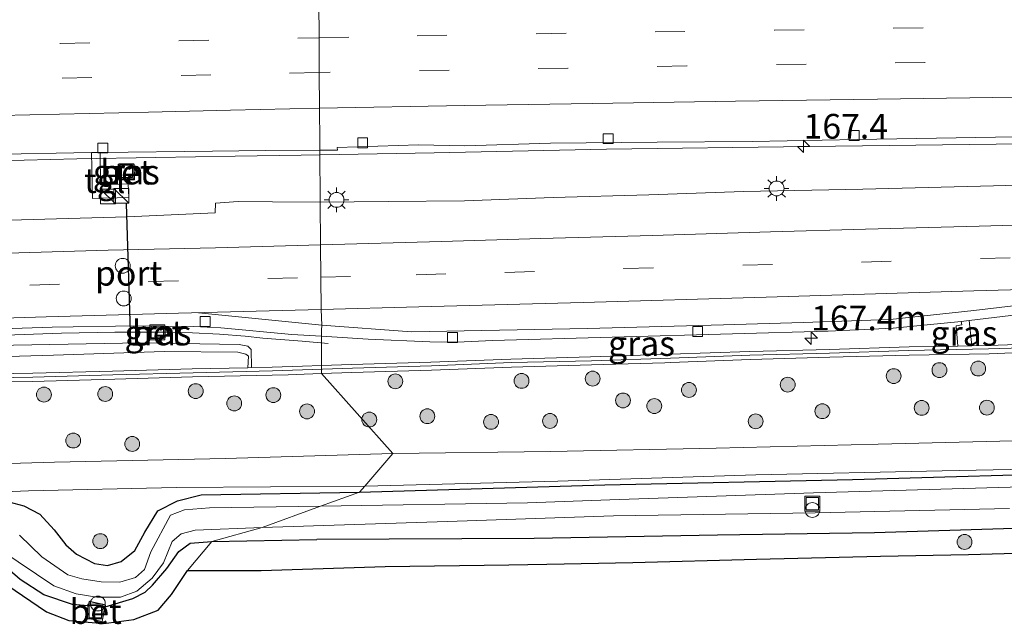
# Model space of a CAD drawing. Units: metres. Extents: x 160000 to 170000, y 375000 to 381171.
# Drawn here: x 160351 to 160450, y 379550 to 379611 of the extents above; entities that cross this region are included whole.
import ezdxf
from ezdxf.enums import TextEntityAlignment as Align

# ---------------------------------------------------------------- set-up
doc = ezdxf.new("R2010")
doc.units = ezdxf.units.M
doc.linetypes.add('VW-3-9_STREEP', pattern=[12, 3, -9])
doc.layers.get('0').update_dxf_attribs({"lineweight": 25})
for name, color, linetype, lineweight in [('B-ME-AL-OVERIG-S-B1', 7, 'Continuous', 18), ('B-ME-AM-KILOMETR-S-B1', 7, 'Continuous', 18), ('B-ME-BV-GELEIDECONSTRUCTIE-GELEIDERAIL-L-B1', 213, 'BV-GELEIDERAIL', 18), ('B-ME-GR-BOOM-S-B1', 93, 'Continuous', 18), ('B-ME-GW-INSTEEKWATERGANG-L-B1', 10, 'Continuous', 25), ('B-ME-GW-KRUINLIJN-L-B1', 93, 'Continuous', 18), ('B-ME-GW-TEENLIJN-L-B1', 93, 'Continuous', 18), ('B-ME-IE-GRASLAND-GV-B6', 93, 'Continuous', 18), ('B-ME-IE-HULPGEOMETRIE-L-B1', 53, 'Continuous', 18), ('B-ME-IE-INRICHTINGSELEMENT-S-B1', 253, 'Continuous', 18), ('B-ME-IE-MEUBILAIR_WEGMEUBILAIR-LICHTMAST-S-B1', 8, 'Continuous', 18), ('B-ME-KG-KADASTRAAL-OPNAMEDTMGRENS-L-B1', 10, 'Continuous', 25), ('B-ME-KW-GELUIDSWERING-GV-B6', 8, 'Continuous', 18), ('B-ME-KW-SCHERM-L-B1', 8, 'Continuous', 18), ('B-ME-OG-WATER-GV-B6', 153, 'Continuous', 18), ('B-ME-VH-VERH_SOORT-BETON-OVERIG-GV-B6', 8, 'IE-TERREINAFSCHEIDING-NATUURLIJK-HOUTWAL', 18), ('B-ME-VH-VERH_SOORT-BITUMEN-GV-B6', 8, 'IE-TERREINAFSCHEIDING-NATUURLIJK-HOUTWAL', 18), ('B-ME-VH-VERH_SOORT-ONVERHARD-GV-B6', 8, 'Continuous', 18), ('B-ME-VH-VERH_SOORT-TEGELS-GV-B6', 8, 'Continuous', 18), ('B-ME-VV-KOLK-S-B1', 8, 'Continuous', 18), ('B-ME-VW-DRIP-S-B1', 8, 'Continuous', 18), ('B-ME-VW-MARKERING-39STREEP-015-L-B1', 255, 'VW-3-9_STREEP', 18), ('B-ME-VW-MARKERING-STREEP-015-L-B1', 7, 'Continuous', 18), ('B-ME-VW-PORTAAL-L-B1', 10, 'Continuous', 25)]:
    doc.layers.add(name, color=color, linetype=linetype, lineweight=lineweight)
doc.styles.add('NLCS-ISO', font='NLCS-ISO.TTF')
doc.linetypes.add('BV-GELEIDERAIL', pattern='A,10,-3,[108,NLCS.SHX,S=1,R=0,X=0,Y=0],-3', length=16)
doc.linetypes.add('IE-TERREINAFSCHEIDING-NATUURLIJK-HOUTWAL', pattern='A,7,-1.5,[67,NLCS.SHX,S=0.75,R=45,X=0,Y=0],-1.5,7,-1.5,[70,NLCS.SHX,S=0.75,R=0,X=0,Y=0],-1.5', length=20)

# ---------------------------------------------------------------- blocks, each defined once
blk = doc.blocks.new('kast')
blk.add_line((-0.75, -0.75), (0.75, 0.75))
blk.add_lwpolyline([(-0.75, 0.75), (0.75, 0.75), (0.75, -0.75), (-0.75, -0.75)], close=True)
blk = doc.blocks.new('dtb')
blk.add_circle((0, 0), 0.75)
blk = doc.blocks.new('put')
for p, q in [((0.75, 0.75), (-0.75, 0.75)), ((-0.75, 0.75), (-0.75, -0.75)), ((0.75, -0.75), (0.75, 0.75)), ((-0.75, -0.75), (0.75, -0.75))]:
    blk.add_line(p, q)
blk.add_lwpolyline([(-0.625, 0.625), (0.625, 0.625), (0.625, -0.625), (-0.625, -0.625)], close=True)
blk = doc.blocks.new('boom')
blk.add_hatch(color=256).paths.add_polyline_path([(-0.75, 0, 1), (0.75, 0, 1)])
blk.add_circle((0, 0), 0.75)
blk = doc.blocks.new('hecto')
for p, q in [((0, 0.625), (-0.625, 0)), ((0, -0.625), (0, 0.625)), ((-0.625, 0), (0.625, 0)), ((0.625, 0), (0, -0.625))]:
    blk.add_line(p, q)
blk = doc.blocks.new('kolk')
blk.add_lwpolyline([(-0.5, -0.5), (0.5, -0.5), (0.5, 0.5), (-0.5, 0.5)], close=True)
blk = doc.blocks.new('lantaarnpaal')
for p, q in [((0, 0.75), (0, 1.25)), ((-0.75, 0), (-1.25, 0)), ((-0.884, 0.884), (-0.53, 0.53)), ((0.53, 0.53), (0.884, 0.884)), ((0.75, 0), (1.25, 0)), ((-0.53, -0.53), (-0.884, -0.884)), ((0, -0.75), (0, -1.25)), ((0.53, -0.53), (0.884, -0.884))]:
    blk.add_line(p, q)
blk.add_circle((0, 0), 0.75)

msp = doc.modelspace()

# ---------------------------------------------------------------- linework, layer by layer
at = {"layer": 'B-ME-BV-GELEIDECONSTRUCTIE-GELEIDERAIL-L-B1'}
for points in [[(160379.516, 379596.942, 24.179), (160392.946, 379597.175, 24.37), (160410.343, 379597.546, 24.429), (160430.738, 379597.834, 24.423), (160449.666, 379598.055, 24.354), (160466.173, 379598.311, 24.467)], [(160247.963, 379594.05, 24.868), (160250.298, 379594.136, 24.841), (160254.321, 379594.238, 24.785), (160259.598, 379594.268, 24.777), (160263.632, 379594.296, 24.784), (160270.288, 379594.456, 24.73), (160276.996, 379594.637, 24.709), (160283.609, 379594.765, 24.691), (160290.307, 379594.935, 24.657), (160296.941, 379595.116, 24.634), (160304.902, 379595.299, 24.585), (160311.643, 379595.438, 24.555), (160319.604, 379595.621, 24.517), (160326.281, 379595.792, 24.504), (160334.21, 379595.974, 24.521), (160342.214, 379596.179, 24.495), (160348.869, 379596.381, 24.47), (160356.872, 379596.586, 24.484), (160364.845, 379596.715, 24.478), (160372.838, 379596.846, 24.433), (160379.516, 379596.942, 24.179)], [(160382.246, 379577.942, 23.305), (160379.61, 379578.176, 23.722), (160375.645, 379578.497, 24.183), (160373.857, 379578.689, 24.418), (160371.271, 379578.874, 24.411), (160368.535, 379579.027, 24.396), (160366.03, 379579.073, 24.398), (160360.711, 379579.101, 24.391), (160355.324, 379578.979, 24.351), (160348.691, 379578.746, 24.421), (160340.65, 379578.519, 24.45), (160332.679, 379578.332, 24.451), (160324.689, 379578.075, 24.485), (160315.352, 379577.796, 24.447), (160306.044, 379577.527, 24.46), (160298.044, 379577.286, 24.511), (160290.064, 379577.019, 24.522), (160282.083, 379576.823, 24.559), (160272.766, 379576.565, 24.596), (160264.781, 379576.359, 24.683), (160256.81, 379576.142, 24.795), (160251.413, 379575.99, 24.92), (160247.781, 379575.871, 24.951)]]:
    msp.add_polyline3d(points, dxfattribs=at)
at = {"layer": 'B-ME-GW-INSTEEKWATERGANG-L-B1'}
msp.add_line((160370.494, 379557.972, 19.973), (160381.101, 379558.175, 19.848), dxfattribs=at)
for points in [[(160385.399, 379562.93, 19.8), (160410.159, 379563.668, 19.878), (160435.14, 379564.228, 19.812), (160460.837, 379564.954, 19.757), (160483.981, 379565.576, 19.678), (160505.116, 379565.58, 19.565)], [(160348.985, 379562.22, 19.93), (160351.526, 379561.566, 20.009), (160353.13, 379560.703, 20.067), (160354.602, 379559.141, 20.151), (160355.755, 379557.615, 20.165), (160356.841, 379556.668, 20.18), (160358.666, 379555.747, 20.206), (160359.966, 379555.52, 20.203), (160361.339, 379555.953, 20.2), (160362.725, 379557.044, 20.151), (160363.745, 379558.89, 20.049), (160365.042, 379561.037, 19.951), (160367.027, 379562.054, 19.933), (160369.436, 379562.656, 19.93), (160385.399, 379562.93, 19.8)], [(160506.642, 379560.426, 19.754), (160490.24, 379560.188, 19.913), (160471.264, 379559.806, 19.983), (160455.801, 379559.417, 20.044), (160437.387, 379558.841, 20.122), (160421.523, 379558.588, 20.073), (160403.026, 379558.27, 20.116), (160381.101, 379558.175, 19.848)], [(160359.732, 379551.366, 20.01), (160362.509, 379552.212, 19.998), (160363.781, 379552.826, 19.99), (160364.526, 379553.548, 20.001), (160365.961, 379555.215, 19.948), (160367.173, 379556.936, 19.879), (160368.306, 379557.799, 19.898), (160370.494, 379557.972, 19.973)], [(160358.026, 379551.474, 20.026), (160356.431, 379551.595, 20.075), (160353.548, 379552.565, 20.012), (160351.158, 379554.138, 20.078), (160349.025, 379555.954, 20.151)], [(160359.732, 379551.366, 20.01), (160359.769, 379551.538, 19.998), (160358.114, 379551.889, 19.997), (160358.026, 379551.474, 20.026)]]:
    msp.add_polyline3d(points, dxfattribs=at)
at = {"layer": 'B-ME-GW-KRUINLIJN-L-B1'}
msp.add_polyline3d([(160374.126, 379575.497, 24.388), (160374.19, 379576.673, 24.328), (160373.933, 379576.883, 24.325), (160373.113, 379577.077, 24.322), (160365.681, 379577.143, 24.413), (160354.504, 379576.759, 24.53), (160343.009, 379576.426, 24.558), (160331.62, 379576.135, 24.543), (160320.825, 379575.787, 24.526), (160310.391, 379575.527, 24.444), (160300.964, 379575.426, 24.387), (160294.128, 379575.201, 24.438), (160291.826, 379575.127, 24.471)], dxfattribs=at)
at = {"layer": 'B-ME-GW-TEENLIJN-L-B1'}
msp.add_polyline3d([(160291.756, 379576.758, 23.724), (160297.142, 379576.44, 23.744), (160309.935, 379576.532, 23.718), (160328.54, 379577.242, 23.565), (160346.798, 379577.704, 23.543), (160363.347, 379578.002, 23.596), (160373.265, 379577.843, 23.585), (160374.127, 379577.67, 23.57), (160374.47, 379577.334, 23.576), (160374.515, 379575.505, 23.597)], dxfattribs=at)
at = {"layer": 'B-ME-IE-GRASLAND-GV-B6'}
for points in [[(160462.761, 379594.24, 23.751), (160449.387, 379593.857, 23.747), (160436.193, 379593.517, 23.781), (160424.145, 379593.274, 23.762), (160414.603, 379592.948, 23.759), (160404.933, 379592.664, 23.74), (160395.996, 379592.355, 23.765), (160388.3, 379592.27, 23.819), (160381.448, 379592.222, 23.828), (160381.408, 379597.458, 23.73), (160383.167, 379597.445, 23.687), (160383.132, 379597.72, 23.691), (160391.358, 379597.98, 23.735), (160396.02, 379597.898, 23.71), (160404.681, 379598.162, 23.713), (160415.44, 379598.25, 23.704), (160425.016, 379598.343, 23.702), (160435.631, 379598.519, 23.682), (160445.62, 379598.69, 23.718), (160457.52, 379598.921, 23.651)], [(160347.649, 379597.02, 23.718), (160358.36, 379597.223, 23.774), (160358.458, 379592.59, 23.907), (160359.091, 379592.607, 23.94), (160360.949, 379592.654, 23.94), (160362.11, 379592.678, 23.886), (160362.043, 379594.069, 23.842), (160359.262, 379593.968, 23.881), (160359.22, 379597.238, 23.741), (160370.579, 379597.368, 23.785), (160375.866, 379597.419, 23.767), (160381.408, 379597.458, 23.73), (160381.448, 379592.222, 23.828)], [(160361.046, 379596.04, 23.776), (160361.062, 379594.447, 23.769), (160362.686, 379594.463, 23.778), (160362.67, 379596.055, 23.786), (160361.046, 379596.04, 23.776)], [(160381.448, 379592.222, 23.828), (160376.625, 379592.237, 23.825), (160373.149, 379592.262, 23.821), (160370.878, 379592.113, 23.813), (160370.834, 379591.146, 23.776), (160361.952, 379590.742, 23.669), (160348.854, 379590.372, 23.699)], [(160451.74, 379577.845, 23.614), (160448.923, 379577.744, 23.492), (160447.213, 379577.714, 23.486), (160446.928, 379580.262, 23.539), (160452.807, 379580.955, 23.593)], [(160344.237, 379579.269, 23.324), (160354.374, 379579.59, 23.396), (160362.888, 379579.715, 23.447), (160368.654, 379579.653, 23.385), (160371.394, 379579.51, 23.362), (160378.569, 379578.855, 23.373), (160381.553, 379578.673, 23.355)], [(160445.779, 379577.689, 23.481), (160440.878, 379577.604, 23.465), (160432.845, 379577.348, 23.496), (160424.802, 379577.144, 23.573), (160416.79, 379576.867, 23.474), (160408.726, 379576.6, 23.497), (160400.682, 379576.375, 23.511), (160392.597, 379576.055, 23.415), (160384.585, 379575.82, 23.505), (160381.576, 379575.716, 23.784), (160381.553, 379578.673, 23.355), (160386.269, 379578.39, 23.327), (160392.504, 379578.11, 23.325), (160395.244, 379578.073, 23.324), (160398.81, 379578.235, 23.319), (160410.91, 379578.574, 23.316), (160423.043, 379578.903, 23.35), (160432.691, 379579.177, 23.442), (160439.271, 379579.506, 23.469), (160446.12, 379580.167, 23.532), (160446.174, 379579.822, 23.496), (160445.617, 379579.74, 23.493), (160445.779, 379577.689, 23.481)], [(160447.213, 379577.714, 23.486), (160445.779, 379577.689, 23.481), (160445.617, 379579.74, 23.493), (160446.174, 379579.822, 23.496), (160446.12, 379580.167, 23.532), (160446.928, 379580.262, 23.539), (160447.213, 379577.714, 23.486)], [(160381.553, 379578.673, 23.355), (160381.576, 379575.716, 23.784), (160379.648, 379575.65, 23.539), (160376.573, 379575.543, 23.56), (160374.515, 379575.505, 23.597), (160374.47, 379577.334, 23.576), (160374.127, 379577.67, 23.57), (160373.265, 379577.843, 23.585), (160363.347, 379578.002, 23.596), (160346.798, 379577.704, 23.543)], [(160364.338, 379578.501, 23.38), (160365.795, 379578.515, 23.392), (160365.785, 379579.532, 23.383), (160364.328, 379579.518, 23.372), (160364.338, 379578.501, 23.38)], [(160374.515, 379575.505, 23.597), (160374.126, 379575.497, 24.388), (160374.19, 379576.673, 24.328), (160373.933, 379576.883, 24.325), (160373.113, 379577.077, 24.322), (160365.681, 379577.143, 24.413), (160354.504, 379576.759, 24.53), (160343.009, 379576.426, 24.558), (160331.62, 379576.135, 24.543), (160320.825, 379575.787, 24.526), (160310.391, 379575.527, 24.444), (160300.964, 379575.426, 24.387), (160294.128, 379575.201, 24.438), (160291.826, 379575.127, 24.471), (160291.756, 379576.758, 23.724), (160297.142, 379576.44, 23.744), (160309.935, 379576.532, 23.718), (160328.54, 379577.242, 23.565), (160346.798, 379577.704, 23.543), (160363.347, 379578.002, 23.596), (160373.265, 379577.843, 23.585), (160374.127, 379577.67, 23.57), (160374.47, 379577.334, 23.576), (160374.515, 379575.505, 23.597)], [(160343.009, 379576.426, 24.558), (160354.504, 379576.759, 24.53), (160365.681, 379577.143, 24.413), (160373.113, 379577.077, 24.322), (160373.933, 379576.883, 24.325), (160374.19, 379576.673, 24.328), (160374.126, 379575.497, 24.388)], [(160388.766, 379566.842, 19.956), (160381.582, 379574.919, 24.162), (160384.634, 379575.032, 24.224), (160392.657, 379575.267, 24.299), (160400.732, 379575.555, 24.31), (160408.807, 379575.78, 24.174), (160416.204, 379575.998, 24.137), (160416.798, 379576.015, 24.234), (160424.852, 379576.324, 24.347), (160432.853, 379576.548, 24.348), (160440.886, 379576.773, 24.21), (160448.962, 379576.914, 24.245), (160456.932, 379577.222, 24.318)], [(160374.126, 379575.497, 24.388), (160368.529, 379575.392, 24.506), (160360.474, 379575.167, 24.561), (160352.441, 379574.953, 24.587), (160344.439, 379574.802, 24.607)], [(160344.457, 379574.003, 24.539), (160352.397, 379574.111, 24.438), (160360.724, 379574.349, 24.43), (160368.558, 379574.572, 24.447), (160376.591, 379574.734, 24.288), (160378.198, 379574.793, 24.095), (160379.829, 379574.854, 24.127), (160381.582, 379574.919, 24.162), (160388.766, 379566.842, 19.956)], [(160455.469, 379568.203, 19.857), (160437.751, 379567.793, 19.88), (160421.41, 379567.376, 19.802), (160404.669, 379567.055, 19.979), (160388.766, 379566.842, 19.956)], [(160388.766, 379566.842, 19.956), (160371.867, 379566.34, 19.985), (160354.628, 379565.974, 20.083), (160336.312, 379565.439, 20.04)], [(160458.056, 379563.63, 19.484), (160431.221, 379562.873, 19.4), (160410.672, 379562.176, 19.501), (160402.373, 379561.876, 19.504), (160381.481, 379561.515, 19.533), (160385.399, 379562.93, 19.8), (160410.159, 379563.668, 19.878), (160435.14, 379564.228, 19.812), (160460.837, 379564.954, 19.757)], [(160460.837, 379564.954, 19.757), (160435.14, 379564.228, 19.812), (160410.159, 379563.668, 19.878), (160385.399, 379562.93, 19.8), (160385.952, 379563.536, 19.808), (160405.425, 379564.062, 19.855), (160425.395, 379564.694, 19.745), (160444.191, 379565.075, 19.782), (160463.067, 379565.456, 19.768)], [(160336.11, 379562.397, 19.878), (160352.009, 379563.069, 20.029), (160366.894, 379563.392, 19.887), (160385.952, 379563.536, 19.808), (160385.399, 379562.93, 19.8)], [(160348.985, 379562.22, 19.93), (160351.526, 379561.566, 20.009), (160353.13, 379560.703, 20.067), (160354.602, 379559.141, 20.151), (160355.755, 379557.615, 20.165), (160356.841, 379556.668, 20.18), (160358.666, 379555.747, 20.206), (160359.966, 379555.52, 20.203), (160361.339, 379555.953, 20.2), (160362.725, 379557.044, 20.151), (160363.745, 379558.89, 20.049), (160365.042, 379561.037, 19.951), (160367.027, 379562.054, 19.933), (160369.436, 379562.656, 19.93), (160385.399, 379562.93, 19.8), (160381.481, 379561.515, 19.533)], [(160385.399, 379562.93, 19.8), (160369.436, 379562.656, 19.93), (160367.027, 379562.054, 19.933), (160365.042, 379561.037, 19.951), (160363.745, 379558.89, 20.049), (160362.725, 379557.044, 20.151), (160361.339, 379555.953, 20.2), (160359.966, 379555.52, 20.203), (160358.666, 379555.747, 20.206), (160356.841, 379556.668, 20.18), (160355.755, 379557.615, 20.165), (160354.602, 379559.141, 20.151), (160353.13, 379560.703, 20.067), (160351.526, 379561.566, 20.009), (160348.985, 379562.22, 19.93)], [(160381.481, 379561.515, 19.533), (160370.247, 379561.367, 19.626), (160367.735, 379561.143, 19.693), (160366.323, 379560.611, 19.693), (160364.343, 379556.92, 19.806), (160363.701, 379555.137, 19.87), (160362.791, 379554.31, 19.872), (160361.199, 379553.856, 19.901), (160359.343, 379553.878, 19.849), (160357.364, 379554.178, 19.838), (160355.963, 379554.604, 19.858), (160353.331, 379556.414, 19.762), (160351.095, 379558.588, 19.751)], [(160370.494, 379557.972, 19.973), (160375.595, 379559.363, 19.487), (160394.269, 379559.982, 19.461), (160411.027, 379560.563, 19.49), (160431.38, 379560.839, 19.423), (160451.014, 379561.287, 19.391)], [(160349.214, 379557.093, 19.768), (160354.557, 379553.492, 19.797), (160356.82, 379552.676, 19.89), (160358.879, 379552.337, 19.893), (160361.294, 379552.34, 19.881), (160362.944, 379552.935, 19.858), (160364.488, 379554.267, 19.826), (160365.631, 379555.794, 19.739), (160366.488, 379557.958, 19.71), (160367.419, 379558.725, 19.649), (160368.812, 379559.098, 19.562), (160375.595, 379559.363, 19.487), (160370.494, 379557.972, 19.973), (160368.306, 379557.799, 19.898), (160367.173, 379556.936, 19.879), (160365.961, 379555.215, 19.948), (160364.526, 379553.548, 20.001), (160363.781, 379552.826, 19.99), (160362.509, 379552.212, 19.998), (160359.732, 379551.366, 20.01), (160359.769, 379551.538, 19.998), (160358.114, 379551.889, 19.997), (160358.026, 379551.474, 20.026), (160356.431, 379551.595, 20.075), (160353.548, 379552.565, 20.012), (160351.158, 379554.138, 20.078), (160349.025, 379555.954, 20.151)], [(160368.052, 379555.041, 19.983), (160370.494, 379557.972, 19.973), (160381.101, 379558.175, 19.848), (160403.026, 379558.27, 20.116), (160421.523, 379558.588, 20.073), (160437.387, 379558.841, 20.122), (160455.801, 379559.417, 20.044)], [(160455.801, 379559.417, 20.044), (160437.387, 379558.841, 20.122), (160421.523, 379558.588, 20.073), (160403.026, 379558.27, 20.116), (160381.101, 379558.175, 19.848), (160370.494, 379557.972, 19.973)], [(160349.025, 379555.954, 20.151), (160351.158, 379554.138, 20.078), (160353.548, 379552.565, 20.012), (160356.431, 379551.595, 20.075), (160358.026, 379551.474, 20.026), (160357.765, 379550.247, 20.11), (160359.42, 379549.896, 20.112), (160359.732, 379551.366, 20.01), (160362.509, 379552.212, 19.998), (160363.781, 379552.826, 19.99), (160364.526, 379553.548, 20.001), (160365.961, 379555.215, 19.948), (160367.173, 379556.936, 19.879), (160368.306, 379557.799, 19.898), (160370.494, 379557.972, 19.973), (160368.052, 379555.041, 19.983), (160366.413, 379552.623, 20.023), (160365.091, 379551.024, 20.059), (160362.64, 379550.073, 20.03), (160359.595, 379549.669, 20.059), (160356.062, 379549.974, 20.059), (160353.826, 379550.844, 20.063), (160348.209, 379554.668, 20.093)], [(160462.86, 379557.053, 20.159), (160450.45, 379556.736, 20.152), (160446.864, 379556.641, 20.119), (160437.974, 379556.461, 20.148), (160425.48, 379556.157, 20.269), (160412.981, 379555.85, 20.259), (160404.303, 379555.68, 20.287), (160400.478, 379555.605, 20.259), (160387.984, 379555.428, 20.237), (160375.482, 379555.025, 20.116), (160368.052, 379555.041, 19.983)]]:
    msp.add_polyline3d(points, dxfattribs=at)
at = {"layer": 'B-ME-IE-HULPGEOMETRIE-L-B1'}
msp.add_polyline3d([(160368.052, 379555.041, 19.983), (160370.494, 379557.972, 19.973), (160375.595, 379559.363, 19.487), (160381.481, 379561.515, 19.533), (160385.399, 379562.93, 19.8), (160385.952, 379563.536, 19.808), (160388.766, 379566.842, 19.956), (160381.582, 379574.919, 24.162), (160381.576, 379575.716, 23.784), (160381.553, 379578.673, 23.355), (160381.554, 379579.3, 23.478), (160381.61, 379579.808, 23.488), (160381.532, 379581.367, 23.649), (160381.507, 379584.645, 23.592), (160381.482, 379587.905, 23.748), (160381.448, 379592.222, 23.828), (160381.408, 379597.458, 23.73), (160381.401, 379598.344, 23.723), (160381.375, 379601.682, 23.856), (160381.347, 379605.305, 24.035), (160381.32, 379608.8, 24.137), (160381.293, 379612.389, 24.155)], dxfattribs=at)
at = {"layer": 'B-ME-KG-KADASTRAAL-OPNAMEDTMGRENS-L-B1'}
for points in [[(160368.052, 379555.041, 19.983), (160375.482, 379555.025, 20.116), (160387.984, 379555.428, 20.237), (160400.478, 379555.605, 20.259), (160404.303, 379555.68, 20.287), (160412.981, 379555.85, 20.259), (160425.48, 379556.157, 20.269), (160437.974, 379556.461, 20.148), (160446.864, 379556.641, 20.119), (160450.45, 379556.736, 20.152), (160462.86, 379557.053, 20.159)], [(160348.209, 379554.668, 20.093), (160353.826, 379550.844, 20.063), (160356.062, 379549.974, 20.059), (160359.595, 379549.669, 20.059), (160362.64, 379550.073, 20.03), (160365.091, 379551.024, 20.059), (160366.413, 379552.623, 20.023), (160368.052, 379555.041, 19.983)]]:
    msp.add_polyline3d(points, dxfattribs=at)
at = {"layer": 'B-ME-KW-GELUIDSWERING-GV-B6'}
for points in [[(160456.932, 379577.222, 24.318), (160448.962, 379576.914, 24.245), (160440.886, 379576.773, 24.21), (160432.853, 379576.548, 24.348), (160424.852, 379576.324, 24.347), (160416.798, 379576.015, 24.234), (160416.204, 379575.998, 24.137), (160408.807, 379575.78, 24.174), (160400.732, 379575.555, 24.31), (160392.657, 379575.267, 24.299), (160384.634, 379575.032, 24.224), (160381.582, 379574.919, 24.162), (160381.576, 379575.716, 23.784), (160384.585, 379575.82, 23.505), (160392.597, 379576.055, 23.415), (160400.682, 379576.375, 23.511), (160408.726, 379576.6, 23.497), (160416.79, 379576.867, 23.474), (160424.802, 379577.144, 23.573), (160432.845, 379577.348, 23.496), (160440.878, 379577.604, 23.465), (160445.779, 379577.689, 23.481), (160447.213, 379577.714, 23.486), (160448.923, 379577.744, 23.492), (160451.74, 379577.845, 23.614)], [(160344.439, 379574.802, 24.607), (160352.441, 379574.953, 24.587), (160360.474, 379575.167, 24.561), (160368.529, 379575.392, 24.506), (160374.126, 379575.497, 24.388), (160374.515, 379575.505, 23.597), (160376.573, 379575.543, 23.56), (160379.648, 379575.65, 23.539), (160381.576, 379575.716, 23.784), (160381.582, 379574.919, 24.162)], [(160381.582, 379574.919, 24.162), (160379.829, 379574.854, 24.127), (160378.198, 379574.793, 24.095), (160376.591, 379574.734, 24.288), (160368.558, 379574.572, 24.447), (160360.724, 379574.349, 24.43), (160352.397, 379574.111, 24.438), (160344.457, 379574.003, 24.539)]]:
    msp.add_polyline3d(points, dxfattribs=at)
at = {"layer": 'B-ME-KW-SCHERM-L-B1'}
for points in [[(160529.334, 379578.857, 31.618), (160521.201, 379578.821, 31.634), (160513.24, 379578.681, 31.615), (160505.214, 379578.561, 31.606), (160497.21, 379578.377, 31.631), (160489.036, 379578.256, 31.597), (160481.096, 379578.052, 31.628), (160472.985, 379577.995, 31.624), (160465.024, 379577.812, 31.655), (160456.914, 379577.649, 31.655), (160448.869, 379577.402, 31.646), (160440.822, 379577.24, 31.665), (160432.841, 379576.971, 31.652), (160424.795, 379576.767, 31.652), (160416.792, 379576.477, 31.677), (160408.81, 379576.209, 31.609), (160400.743, 379576.025, 31.661), (160392.656, 379575.692, 31.634), (160384.695, 379575.467, 31.535)], [(160384.695, 379575.467, 31.535), (160376.629, 379575.177, 31.637), (160368.604, 379574.972, 31.665), (160360.494, 379574.788, 31.702), (160352.427, 379574.561, 31.646), (160344.444, 379574.421, 31.702), (160336.356, 379574.173, 31.686), (160328.375, 379573.905, 31.674), (160320.329, 379573.658, 31.668), (160312.285, 379573.262, 31.72), (160304.239, 379573.078, 31.714), (160296.193, 379572.915, 31.769), (160288.146, 379572.817, 31.874), (160280.143, 379572.57, 31.948), (160272.076, 379572.322, 31.973), (160264.115, 379572.097, 32.056), (160262.034, 379572.119, 31.988), (160254.938, 379572.539, 27.923), (160249.009, 379572.97, 24.406)]]:
    msp.add_polyline3d(points, dxfattribs=at)
at = {"layer": 'B-ME-OG-WATER-GV-B6'}
for points in [[(160375.595, 379559.363, 19.487), (160381.481, 379561.515, 19.533), (160402.373, 379561.876, 19.504), (160410.672, 379562.176, 19.501), (160431.221, 379562.873, 19.4), (160458.056, 379563.63, 19.484)], [(160351.095, 379558.588, 19.751), (160353.331, 379556.414, 19.762), (160355.963, 379554.604, 19.858), (160357.364, 379554.178, 19.838), (160359.343, 379553.878, 19.849), (160361.199, 379553.856, 19.901), (160362.791, 379554.31, 19.872), (160363.701, 379555.137, 19.87), (160364.343, 379556.92, 19.806), (160366.323, 379560.611, 19.693), (160367.735, 379561.143, 19.693), (160370.247, 379561.367, 19.626), (160381.481, 379561.515, 19.533), (160375.595, 379559.363, 19.487)], [(160451.014, 379561.287, 19.391), (160431.38, 379560.839, 19.423), (160411.027, 379560.563, 19.49), (160394.269, 379559.982, 19.461), (160375.595, 379559.363, 19.487)], [(160375.595, 379559.363, 19.487), (160368.812, 379559.098, 19.562), (160367.419, 379558.725, 19.649), (160366.488, 379557.958, 19.71), (160365.631, 379555.794, 19.739), (160364.488, 379554.267, 19.826), (160362.944, 379552.935, 19.858), (160361.294, 379552.34, 19.881), (160358.879, 379552.337, 19.893), (160356.82, 379552.676, 19.89), (160354.557, 379553.492, 19.797), (160349.214, 379557.093, 19.768)]]:
    msp.add_polyline3d(points, dxfattribs=at)
at = {"layer": 'B-ME-VH-VERH_SOORT-BETON-OVERIG-GV-B6'}
for points in [[(160361.046, 379596.04, 23.776), (160362.67, 379596.055, 23.786), (160362.686, 379594.463, 23.778), (160361.062, 379594.447, 23.769), (160361.046, 379596.04, 23.776)], [(160364.338, 379578.501, 23.38), (160364.328, 379579.518, 23.372), (160365.785, 379579.532, 23.383), (160365.795, 379578.515, 23.392), (160364.338, 379578.501, 23.38)], [(160359.732, 379551.366, 20.01), (160359.42, 379549.896, 20.112), (160357.765, 379550.247, 20.11), (160358.026, 379551.474, 20.026), (160358.114, 379551.889, 19.997), (160359.769, 379551.538, 19.998), (160359.732, 379551.366, 20.01)]]:
    msp.add_polyline3d(points, dxfattribs=at)
at = {"layer": 'B-ME-VH-VERH_SOORT-BITUMEN-GV-B6'}
for points in [[(160346.727, 379612.352, 24.122), (160357.94, 379612.64, 24.115), (160369.762, 379612.893, 24.115), (160376.78, 379613.041, 24.128), (160381.287, 379613.132, 24.134), (160381.293, 379612.389, 24.155), (160381.32, 379608.8, 24.137), (160381.347, 379605.305, 24.035), (160381.375, 379601.682, 23.856), (160381.401, 379598.344, 23.723), (160381.408, 379597.458, 23.73)], [(160457.52, 379598.921, 23.651), (160445.62, 379598.69, 23.718), (160435.631, 379598.519, 23.682), (160425.016, 379598.343, 23.702), (160415.44, 379598.25, 23.704), (160404.681, 379598.162, 23.713), (160396.02, 379597.898, 23.71), (160391.358, 379597.98, 23.735), (160383.132, 379597.72, 23.691), (160383.167, 379597.445, 23.687), (160381.408, 379597.458, 23.73), (160381.401, 379598.344, 23.723), (160381.375, 379601.682, 23.856), (160381.347, 379605.305, 24.035), (160381.32, 379608.8, 24.137), (160381.293, 379612.389, 24.155)], [(160381.408, 379597.458, 23.73), (160375.866, 379597.419, 23.767), (160370.579, 379597.368, 23.785), (160359.22, 379597.238, 23.741), (160358.36, 379597.223, 23.774), (160347.649, 379597.02, 23.718)], [(160452.807, 379580.955, 23.593), (160446.928, 379580.262, 23.539), (160446.12, 379580.167, 23.532), (160439.271, 379579.506, 23.469), (160432.691, 379579.177, 23.442), (160423.043, 379578.903, 23.35), (160410.91, 379578.574, 23.316), (160398.81, 379578.235, 23.319), (160395.244, 379578.073, 23.324), (160392.504, 379578.11, 23.325), (160386.269, 379578.39, 23.327), (160381.553, 379578.673, 23.355), (160381.554, 379579.3, 23.478), (160381.61, 379579.808, 23.488), (160381.532, 379581.367, 23.649), (160381.507, 379584.645, 23.592), (160381.482, 379587.905, 23.748), (160381.448, 379592.222, 23.828), (160388.3, 379592.27, 23.819), (160395.996, 379592.355, 23.765), (160404.933, 379592.664, 23.74), (160414.603, 379592.948, 23.759), (160424.145, 379593.274, 23.762), (160436.193, 379593.517, 23.781), (160449.387, 379593.857, 23.747), (160462.761, 379594.24, 23.751)], [(160381.448, 379592.222, 23.828), (160381.482, 379587.905, 23.748), (160381.507, 379584.645, 23.592), (160381.532, 379581.367, 23.649), (160381.61, 379579.808, 23.488), (160381.554, 379579.3, 23.478), (160381.553, 379578.673, 23.355), (160378.569, 379578.855, 23.373), (160371.394, 379579.51, 23.362), (160368.654, 379579.653, 23.385), (160362.888, 379579.715, 23.447), (160354.374, 379579.59, 23.396), (160344.237, 379579.269, 23.324)], [(160348.854, 379590.372, 23.699), (160361.952, 379590.742, 23.669), (160370.834, 379591.146, 23.776), (160370.878, 379592.113, 23.813), (160373.149, 379592.262, 23.821), (160376.625, 379592.237, 23.825), (160381.448, 379592.222, 23.828)]]:
    msp.add_polyline3d(points, dxfattribs=at)
at = {"layer": 'B-ME-VH-VERH_SOORT-ONVERHARD-GV-B6'}
for points in [[(160632.098, 379567.966, 19.427), (160624.304, 379568.074, 19.371), (160611.866, 379568.214, 19.339), (160611.783, 379568.215, 19.339), (160611.783, 379567.377, 19.428), (160611.783, 379565.474, 19.202), (160602.043, 379565.426, 19.265), (160590.253, 379566.078, 19.318), (160575.874, 379566.45, 19.385), (160559.31, 379566.582, 19.406), (160540.19, 379566.785, 19.479), (160523.333, 379566.639, 19.567), (160504.409, 379566.334, 19.655), (160480.605, 379565.905, 19.637), (160463.067, 379565.456, 19.768), (160444.191, 379565.075, 19.782), (160425.395, 379564.694, 19.745), (160405.425, 379564.062, 19.855), (160385.952, 379563.536, 19.808)], [(160385.952, 379563.536, 19.808), (160388.766, 379566.842, 19.956), (160404.669, 379567.055, 19.979), (160421.41, 379567.376, 19.802), (160437.751, 379567.793, 19.88), (160455.469, 379568.203, 19.857)], [(160336.312, 379565.439, 20.04), (160354.628, 379565.974, 20.083), (160371.867, 379566.34, 19.985), (160388.766, 379566.842, 19.956), (160385.952, 379563.536, 19.808)], [(160385.952, 379563.536, 19.808), (160366.894, 379563.392, 19.887), (160352.009, 379563.069, 20.029), (160336.11, 379562.397, 19.878)]]:
    msp.add_polyline3d(points, dxfattribs=at)
at = {"layer": 'B-ME-VH-VERH_SOORT-TEGELS-GV-B6'}
msp.add_polyline3d([(160360.949, 379592.654, 23.94), (160359.091, 379592.607, 23.94), (160358.458, 379592.59, 23.907), (160358.36, 379597.223, 23.774), (160359.22, 379597.238, 23.741), (160359.262, 379593.968, 23.881), (160362.043, 379594.069, 23.842), (160362.11, 379592.678, 23.886), (160360.949, 379592.654, 23.94)], dxfattribs=at)
at = {"layer": 'B-ME-VW-MARKERING-39STREEP-015-L-B1'}
for points in [[(160381.32, 379608.8, 24.137), (160391.227, 379608.997, 24.144), (160403.244, 379609.208, 24.144), (160415.24, 379609.398, 24.11), (160427.289, 379609.568, 24.116), (160439.274, 379609.779, 24.101), (160451.302, 379609.905, 24.079), (160463.277, 379610.052, 24.087), (160475.337, 379610.158, 24.099), (160487.334, 379610.252, 24.054), (160499.352, 379610.326, 24.085), (160514.47, 379610.408, 24.057)], [(160250.127, 379605.355, 24.48), (160259.075, 379605.611, 24.384), (160271.069, 379605.971, 24.384), (160283.127, 379606.299, 24.363), (160295.111, 379606.648, 24.276), (160307.137, 379606.966, 24.224), (160319.173, 379607.326, 24.182), (160331.157, 379607.633, 24.164), (160343.173, 379607.939, 24.153), (160355.2, 379608.215, 24.153), (160367.184, 379608.479, 24.156), (160381.32, 379608.8, 24.137)], [(160514.669, 379606.898, 23.967), (160502.449, 379606.866, 23.996), (160490.41, 379606.781, 24.025), (160478.403, 379606.687, 24.018), (160466.47, 379606.572, 24.002), (160454.474, 379606.446, 24.029), (160442.446, 379606.298, 24.021), (160430.482, 379606.14, 24.039), (160418.443, 379605.961, 23.976), (160406.427, 379605.749, 24.03), (160394.442, 379605.549, 24.002), (160381.347, 379605.305, 24.035)], [(160381.347, 379605.305, 24.035), (160370.398, 379605.062, 24.055), (160358.403, 379604.787, 24.041), (160346.408, 379604.502, 24.045), (160334.339, 379604.216, 24.044), (160322.324, 379603.898, 24.079), (160310.308, 379603.57, 24.161), (160298.271, 379603.242, 24.195), (160286.277, 379602.903, 24.235), (160274.261, 379602.554, 24.24), (160262.193, 379602.193, 24.379), (160250.223, 379601.855, 24.391)], [(160381.507, 379584.645, 23.592), (160391.112, 379584.882, 23.639), (160400.06, 379585.117, 23.67), (160412.086, 379585.498, 23.7), (160424.08, 379585.836, 23.673), (160436.064, 379586.164, 23.604), (160448.069, 379586.514, 23.666), (160460.095, 379586.842, 23.67), (160472.111, 379587.127, 23.642), (160484.053, 379587.391, 23.638), (160496.09, 379587.635, 23.615), (160511.038, 379587.842, 23.613)], [(160244.988, 379580.778, 24.366), (160258.941, 379581.166, 24.195), (160270.628, 379581.491, 24.039), (160282.272, 379581.816, 23.854), (160294.001, 379582.141, 23.841), (160304.159, 379582.419, 23.783), (160316.195, 379582.779, 23.737), (160328.232, 379583.129, 23.744), (160340.216, 379583.457, 23.596), (160352.125, 379583.837, 23.659), (160364.14, 379584.186, 23.575), (160381.507, 379584.645, 23.592)]]:
    msp.add_polyline3d(points, dxfattribs=at)
at = {"layer": 'B-ME-VW-MARKERING-STREEP-015-L-B1'}
msp.add_line((160369.155, 379581.04, 23.631), (160381.61, 379579.808, 23.488), dxfattribs=at)
for points in [[(160381.375, 379601.682, 23.856), (160395.996, 379601.973, 23.839), (160408.916, 379602.182, 23.759), (160423.364, 379602.407, 23.763), (160437.695, 379602.598, 23.904), (160453.948, 379602.829, 23.836), (160468.726, 379602.982, 23.816), (160482.824, 379603.096, 23.848), (160498.102, 379603.222, 23.83), (160506.308, 379603.248, 23.856)], [(160251.934, 379598.281, 24.322), (160262.272, 379598.593, 24.189), (160275.18, 379598.951, 24.173), (160289.944, 379599.401, 24.086), (160305.006, 379599.801, 24.09), (160314.856, 379600.076, 23.947), (160323.719, 379600.331, 23.948), (160331.903, 379600.538, 23.927), (160340.745, 379600.761, 23.999), (160349.141, 379600.959, 23.939), (160364.109, 379601.305, 23.934), (160372.388, 379601.491, 23.874), (160381.375, 379601.682, 23.856)], [(160512.269, 379591.188, 23.658), (160499.243, 379590.978, 23.676), (160486.271, 379590.725, 23.686), (160472.918, 379590.448, 23.622), (160458.588, 379590.097, 23.678), (160447.941, 379589.782, 23.647), (160436.457, 379589.47, 23.7), (160426.872, 379589.208, 23.683), (160414.973, 379588.86, 23.662), (160403.69, 379588.538, 23.686), (160393.67, 379588.251, 23.721), (160381.482, 379587.905, 23.748)], [(160381.482, 379587.905, 23.748), (160370.87, 379587.606, 23.729), (160360.022, 379587.364, 23.757), (160347.593, 379586.979, 23.772), (160337.201, 379586.698, 23.766), (160326.555, 379586.383, 23.743), (160317.331, 379586.103, 23.647), (160307.004, 379585.781, 23.723), (160296.856, 379585.492, 23.86), (160286.167, 379585.208, 23.92), (160274.417, 379584.883, 23.954), (160262.932, 379584.56, 24.108), (160253.295, 379584.286, 24.252), (160245.239, 379584.057, 24.408)], [(160381.532, 379581.367, 23.649), (160391.38, 379581.639, 23.607), (160407.971, 379582.094, 23.609), (160426.446, 379582.635, 23.607), (160447.39, 379583.263, 23.577), (160464.618, 379583.72, 23.561), (160479.085, 379584.088, 23.569), (160497.083, 379584.414, 23.561), (160515.533, 379584.769, 23.511), (160538.681, 379584.954, 23.498), (160553.521, 379585.084, 23.495)], [(160381.61, 379579.808, 23.488), (160390.639, 379579.122, 23.442), (160408.398, 379579.448, 23.453), (160422.122, 379579.813, 23.44), (160430.165, 379580.053, 23.493), (160438.951, 379580.374, 23.498), (160447.39, 379581.279, 23.485), (160457.05, 379582.427, 23.501), (160469.157, 379583.868, 23.516)], [(160244.738, 379577.514, 24.291), (160248.597, 379577.624, 24.207), (160253.617, 379577.767, 24.094), (160259.466, 379577.919, 23.983), (160266.185, 379578.101, 23.938), (160271.227, 379578.224, 23.9), (160276.8, 379578.373, 23.801), (160283.646, 379578.577, 23.726), (160289.112, 379578.725, 23.662), (160295.396, 379578.903, 23.588), (160301.627, 379579.09, 23.56), (160305.979, 379579.206, 23.581), (160309.481, 379579.293, 23.581), (160315.67, 379579.459, 23.593), (160321.858, 379579.667, 23.564), (160325.636, 379579.767, 23.55), (160328.884, 379579.884, 23.53), (160333.894, 379580.017, 23.547), (160338.013, 379580.142, 23.534), (160341.855, 379580.242, 23.54), (160346.122, 379580.39, 23.453), (160353.789, 379580.63, 23.637)], [(160353.789, 379580.63, 23.637), (160367.141, 379580.994, 23.632), (160381.532, 379581.367, 23.649)]]:
    msp.add_polyline3d(points, dxfattribs=at)
at = {"layer": 'B-ME-VW-PORTAAL-L-B1'}
msp.add_line((160362.312, 379578.012, 30.05), (160361.887, 379592.058, 29.986), dxfattribs=at)

# ---------------------------------------------------------------- block references
at = {"layer": 'B-ME-AL-OVERIG-S-B1', "rotation": 90}
for p in [(160431.111, 379561.133, 19.569), (160358.994, 379551.693, 20.035)]:
    msp.add_blockref('dtb', p, dxfattribs=at)
at = {"layer": 'B-ME-AM-KILOMETR-S-B1', "rotation": 90}
for p in [(160430.22, 379597.836, 23.727), (160430.982, 379578.484, 23.534)]:
    msp.add_blockref('hecto', p, dxfattribs=at)
at = {"layer": 'B-ME-GR-BOOM-S-B1', "rotation": 90}
for p in [(160443.932, 379575.255, 23.601), (160447.842, 379575.413, 23.502), (160389.021, 379574.127, 23.676), (160401.753, 379574.17, 23.711), (160408.936, 379574.399, 23.693), (160439.308, 379574.652, 23.241), (160368.874, 379573.135, 23.589), (160418.646, 379573.255, 22.83), (160428.619, 379573.791, 23.021), (160353.551, 379572.788, 23.728), (160359.737, 379572.847, 23.63), (160376.701, 379572.732, 23.357), (160411.99, 379572.193, 22.516), (160372.758, 379571.895, 22.719), (160380.11, 379571.088, 22.371), (160415.149, 379571.625, 22.354), (160432.117, 379571.11, 21.693), (160442.133, 379571.446, 21.641), (160448.718, 379571.47, 21.583), (160386.384, 379570.27, 21.873), (160392.248, 379570.606, 21.838), (160398.68, 379570.03, 21.566), (160404.626, 379570.127, 21.397), (160425.382, 379570.087, 21.247), (160356.509, 379568.146, 21.223), (160362.46, 379567.805, 20.968), (160359.237, 379557.992, 20.186), (160446.465, 379557.914, 20.001)]:
    msp.add_blockref('boom', p, dxfattribs=at)
at = {"layer": 'B-ME-IE-INRICHTINGSELEMENT-S-B1', "rotation": 90}
for name, p in [('put', (160361.881, 379595.315, 23.772)), ('kast', (160361.358, 379592.845, 25.454)), ('kast', (160360.028, 379592.788, 25.611)), ('put', (160364.991, 379579.074, 23.372)), ('put', (160431.108, 379561.78, 19.499)), ('put', (160358.734, 379550.887, 20.12))]:
    msp.add_blockref(name, p, dxfattribs=at)
at = {"layer": 'B-ME-IE-MEUBILAIR_WEGMEUBILAIR-LICHTMAST-S-B1', "rotation": 90}
for p in [(160427.497, 379593.594, 23.831), (160383.082, 379592.442, 23.879)]:
    msp.add_blockref('lantaarnpaal', p, dxfattribs=at)
at = {"layer": 'B-ME-VV-KOLK-S-B1', "rotation": 90}
for p in [(160385.72, 379598.207, 23.665), (160410.507, 379598.617, 23.716), (160435.33, 379598.948, 23.745), (160359.503, 379597.675, 23.785), (160369.83, 379580.161, 23.435), (160419.532, 379579.163, 23.392), (160394.791, 379578.546, 23.383)]:
    msp.add_blockref('kolk', p, dxfattribs=at)
at = {"layer": 'B-ME-VW-DRIP-S-B1', "rotation": 90}
for p in [(160361.508, 379585.788, 30.497), (160361.61, 379582.486, 30.473)]:
    msp.add_blockref('dtb', p, dxfattribs=at)

# ---------------------------------------------------------------- texts
at = {"layer": 'B-ME-AM-KILOMETR-S-B1', "ltscale": 0.2, "style": 'NLCS-ISO'}
for s, p in [('167.4', (160430.22, 379597.836, 23.727)), ('167.4m', (160430.982, 379578.484, 23.534))]:
    msp.add_text(s, height=2.5, dxfattribs=at).set_placement(p, align=Align.BOTTOM_LEFT)
at = {"layer": 'B-ME-IE-GRASLAND-GV-B6', "ltscale": 0.2, "style": 'NLCS-ISO'}
for p in [(160361.866, 379595.251), (160365.0615, 379579.0165), (160446.415, 379578.9755), (160413.8635, 379577.9415)]:
    msp.add_text('gras', height=2.5, dxfattribs=at).set_placement(p, align=Align.MIDDLE_CENTER)
at = {"layer": 'B-ME-VH-VERH_SOORT-BETON-OVERIG-GV-B6', "ltscale": 0.2, "style": 'NLCS-ISO'}
for p in [(160361.8659, 379595.2512), (160365.0615, 379579.0165), (160358.767, 379550.8925)]:
    msp.add_text('bet', height=2.5, dxfattribs=at).set_placement(p, align=Align.MIDDLE_CENTER)
at = {"layer": 'B-ME-VH-VERH_SOORT-TEGELS-GV-B6', "ltscale": 0.2, "style": 'NLCS-ISO'}
msp.add_text('tgl', height=2.5, dxfattribs=at).set_placement((160359.6896, 379594.3868), align=Align.MIDDLE_CENTER)
at = {"layer": 'B-ME-VW-PORTAAL-L-B1', "ltscale": 0.2, "style": 'NLCS-ISO'}
msp.add_text('port', height=2.5, dxfattribs=at).set_placement((160362.0995, 379585.035), align=Align.MIDDLE_CENTER)

doc.saveas('drawing.dxf')
